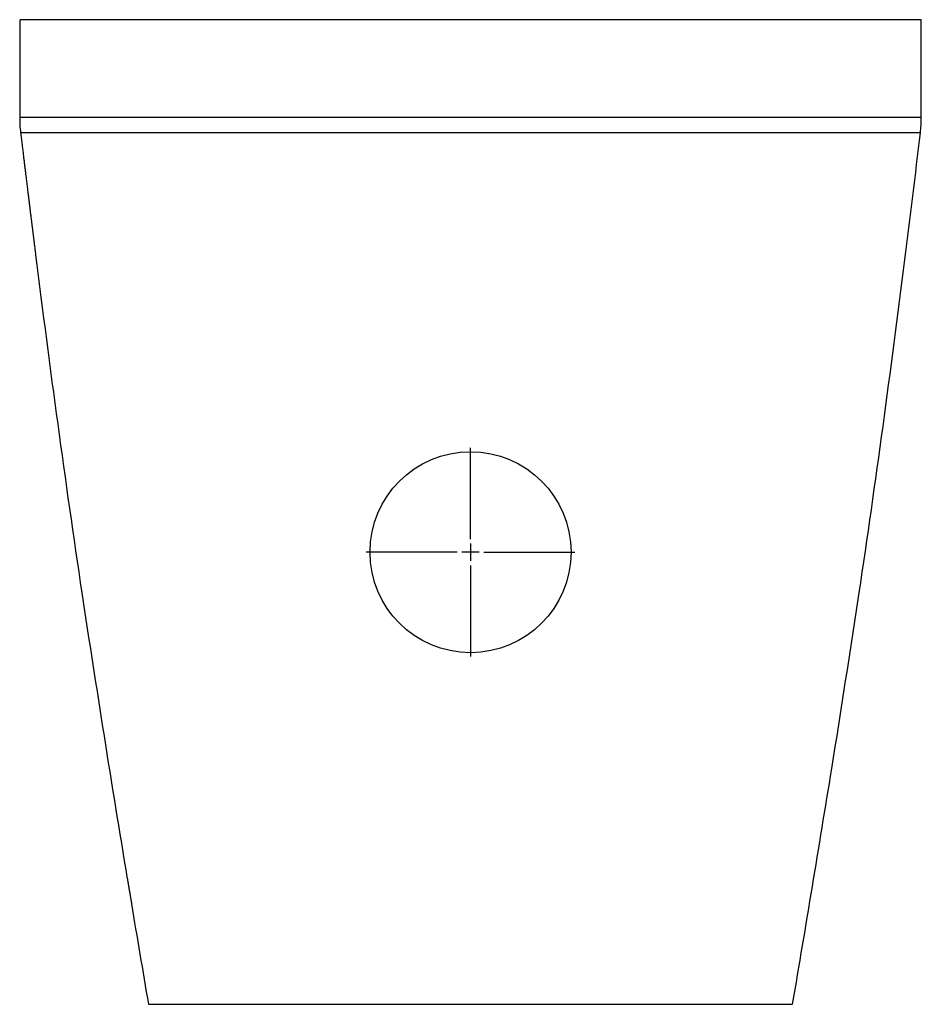
# Model space of a CAD drawing. Units: millimetres. Extents: x -18 to 1317, y -35 to 1661.
# Drawn here: x 86 to 445, y 863 to 1255 of the extents above; entities that cross this region are included whole.
import ezdxf

# ---------------------------------------------------------------- set-up
doc = ezdxf.new("R2010")
doc.units = ezdxf.units.MM
doc.layers.add('DV2_Standard', color=7, linetype='Continuous')
doc.layers.add('Standard', color=7, linetype='Continuous')

# ---------------------------------------------------------------- blocks, each defined once
blk = doc.blocks.new('SE1')
at = {"layer": 'DV2_Standard', "color": 7}
for p, q in [((86.5, 1254.88), (86.5, 1254.88)), ((86.5, 1254.88), (86.5, 1215.88)), ((445.39, 1254.88), (86.62, 1254.88)), ((445.39, 1215.88), (445.39, 1254.88)), ((445.39, 1215.88), (86.5, 1215.88)), ((445.02, 1209.88), (86.86, 1209.88)), ((265.95, 1048.13), (265.95, 1084.38)), ((260.7, 1042.88), (224.45, 1042.88)), ((269.45, 1042.88), (262.45, 1042.88)), ((265.95, 1046.38), (265.95, 1039.38)), ((271.2, 1042.88), (307.45, 1042.88)), ((265.95, 1037.63), (265.95, 1001.38)), ((137.73, 862.88), (394.18, 862.88))]:
    blk.add_line(p, q, dxfattribs=at)
blk.add_circle((265.95, 1042.88), 40, dxfattribs=at)
for centre, radius, start, end in [((125.72, 1215.23), 39.23, 179.0387, 187.8268), ((406.18, 1215.23), 39.21, 352.1629, 0.954), ((-3652.9, 1688.78), 4125.82, 352.62745, 353.33447), ((5545.66, 1837.39), 5494.57, 187.06795, 188.48484), ((-5022.51, 1838.27), 5503.36, 351.51954, 352.91373), ((8581.5, 2314.32), 8567.59, 188.643884, 189.414486), ((-8070.15, 2317.18), 8588.33, 350.885452, 351.357875), ((-12363.71, 3027.3), 12940.18, 350.371245, 350.792371), ((8581.5, 2314.32), 8567.59, 189.482285, 189.753542), ((385.07, 865.88), 3, 269.9711, 269.9952)]:
    blk.add_arc(centre, radius, start, end, dxfattribs=at)
for points, knots in [([(86.86, 1209.88), (86.95, 1209.11), (87.11, 1207.85), (87.36, 1205.78), (87.58, 1203.9), (87.81, 1202.07), (88.02, 1200.33), (88.22, 1198.64), (88.42, 1197.03), (88.61, 1195.47), (88.78, 1194.02), (88.95, 1192.69), (89.09, 1191.47), (89.23, 1190.33), (89.37, 1189.24), (89.49, 1188.23), (89.61, 1187.28), (89.71, 1186.41), (89.81, 1185.6), (89.9, 1184.88), (89.98, 1184.25), (90.05, 1183.7), (90.1, 1183.23), (90.16, 1182.81), (90.21, 1182.36), (90.28, 1181.83), (90.35, 1181.21), (90.43, 1180.59), (90.51, 1179.97), (90.58, 1179.36), (90.66, 1178.75), (90.73, 1178.14), (90.81, 1177.54), (90.88, 1176.94), (90.95, 1176.34), (91.03, 1175.75), (91.1, 1175.15), (91.17, 1174.57), (91.25, 1173.99), (91.31, 1173.44), (91.39, 1172.87), (91.46, 1172.29), (91.53, 1171.69), (91.6, 1171.11), (91.68, 1170.54), (91.74, 1170), (91.81, 1169.48), (91.88, 1168.95), (91.94, 1168.42), (92.01, 1167.89), (92.07, 1167.37), (92.14, 1166.87), (92.2, 1166.37), (92.26, 1165.89), (92.34, 1165.25), (92.44, 1164.48), (92.54, 1163.67), (92.63, 1162.94), (92.71, 1162.35), (92.77, 1161.88), (92.81, 1161.55), (92.84, 1161.34), (92.84, 1161.29), (92.84, 1161.28), (92.84, 1161.28), (92.84, 1161.28), (92.84, 1161.3)], [0, 0, 0, 0, 0.016917, 0.033581, 0.048198, 0.063076, 0.077143, 0.090214, 0.10327, 0.115615, 0.127207, 0.137548, 0.146773, 0.155672, 0.16376, 0.171663, 0.17863, 0.184977, 0.190837, 0.195997, 0.20027, 0.203792, 0.206844, 0.209226, 0.211371, 0.214995, 0.218644, 0.222507, 0.226675, 0.231077, 0.236106, 0.241564, 0.247559, 0.254152, 0.261367, 0.269185, 0.277493, 0.28675, 0.296315, 0.305987, 0.316477, 0.32847, 0.341253, 0.35483, 0.368837, 0.3824, 0.396436, 0.411419, 0.427449, 0.443676, 0.460811, 0.478051, 0.494976, 0.513476, 0.532424, 0.568221, 0.608806, 0.64862, 0.689785, 0.729533, 0.769217, 0.808761, 0.847494, 0.847494, 0.847494, 1, 1, 1, 1]), ([(129.35, 912.88), (129.35, 912.88), (129.36, 912.85), (129.39, 912.65), (129.46, 912.22), (129.55, 911.71), (129.63, 911.23), (129.69, 910.83), (129.77, 910.38), (129.82, 910.03), (129.86, 909.81), (129.87, 909.74), (129.89, 909.67), (129.9, 909.59), (129.91, 909.5), (129.93, 909.41), (129.94, 909.32), (129.96, 909.22), (129.98, 909.12), (129.99, 909.02), (130.01, 908.91), (130.03, 908.79), (130.05, 908.67), (130.07, 908.55), (130.09, 908.43), (130.11, 908.3), (130.14, 908.16), (130.16, 908.02), (130.17, 907.93), (130.18, 907.88)], [0, 0, 0, 0, 0.078243, 0.205359, 0.335738, 0.4695, 0.531353, 0.596387, 0.66461, 0.736027, 0.745597, 0.755647, 0.766178, 0.777189, 0.78868, 0.800652, 0.813104, 0.826037, 0.83945, 0.853343, 0.867716, 0.882571, 0.897905, 0.91372, 0.930015, 0.946791, 0.964047, 0.981783, 1, 1, 1, 1]), ([(130.18, 907.88), (130.19, 907.86), (130.19, 907.82), (130.2, 907.75), (130.21, 907.69), (130.23, 907.63), (130.24, 907.57), (130.25, 907.51), (130.26, 907.44), (130.27, 907.39), (130.28, 907.33), (130.28, 907.27), (130.29, 907.21), (130.3, 907.16), (130.31, 907.1), (130.32, 907.05), (130.33, 907), (130.34, 906.94), (130.35, 906.89), (130.36, 906.84), (130.36, 906.79), (130.37, 906.74), (130.38, 906.7), (130.39, 906.65), (130.4, 906.61), (130.4, 906.56), (130.41, 906.52), (130.42, 906.47), (130.42, 906.43), (130.43, 906.39), (130.44, 906.35), (130.44, 906.31), (130.45, 906.27), (130.46, 906.23), (130.46, 906.2), (130.47, 906.16), (130.48, 906.13), (130.48, 906.09), (130.49, 906.06), (130.49, 906.03), (130.5, 906), (130.53, 905.82), (130.58, 905.52), (130.64, 905.12), (130.7, 904.76), (130.78, 904.3), (130.86, 903.8), (130.94, 903.33), (130.99, 903.02), (131.01, 902.9), (131.02, 902.88), (131.02, 902.88)], [0, 0, 0, 0, 0.008371, 0.016636, 0.024796, 0.03285, 0.040798, 0.048641, 0.056379, 0.064011, 0.071537, 0.078958, 0.086273, 0.093483, 0.100587, 0.107585, 0.114478, 0.121266, 0.127948, 0.134524, 0.140995, 0.14736, 0.153619, 0.159774, 0.165822, 0.171765, 0.177603, 0.183334, 0.188961, 0.194482, 0.199897, 0.205206, 0.210411, 0.215509, 0.220502, 0.22539, 0.230172, 0.234848, 0.239419, 0.243884, 0.248244, 0.252498, 0.31525, 0.375209, 0.432379, 0.486764, 0.607463, 0.724576, 0.83818, 0.948358, 1, 1, 1, 1])]:
    blk.add_open_spline(points, degree=3, knots=knots, dxfattribs=at)

msp = doc.modelspace()

# ---------------------------------------------------------------- block references
at = {"layer": 'Standard'}
msp.add_blockref('SE1', (0, 0), dxfattribs=at)

doc.saveas('drawing.dxf')
